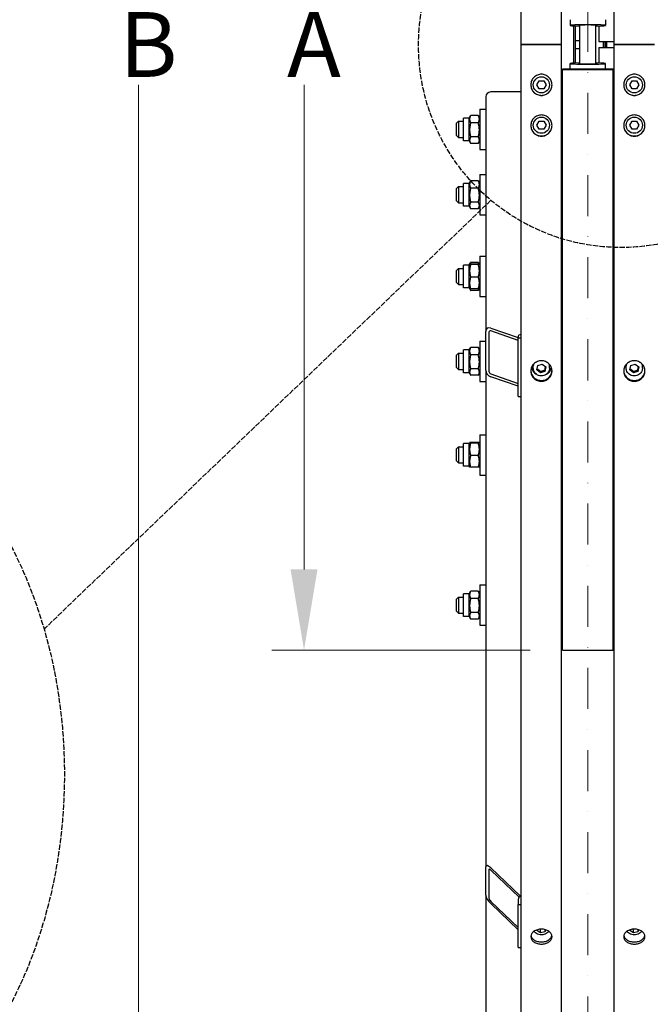
# Model space of a CAD drawing. Units: millimetres. Extents: x 497 to 6688, y 62 to 8717.
# Drawn here: x 1288 to 1912, y 1342 to 2318 of the extents above; entities that cross this region are included whole.
import ezdxf

# ---------------------------------------------------------------- set-up
doc = ezdxf.new("R2010")
doc.units = ezdxf.units.MM
doc.header["$LTSCALE"] = 32
for name, pattern in [('DASHDOT2', [12.7, 6.35, -3.175, 0, -3.175]), ('DASHED', [0.2068, 0.1655, -0.0413]), ('LONG_DASH_DOTTED', [0.3001, 0.2362, -0.0295, 0.0049, -0.0295])]:
    doc.linetypes.add(name, pattern=pattern)
for name, color, linetype, lineweight in [('Center Mark(Hillmar_metric)', 7, 'LONG_DASH_DOTTED', 18), ('Dimensions(Hillmar_metric)', 7, 'Continuous', 13), ('Sketch Geometry(Hillmar_metric)', 7, 'Continuous', 25), ('Visible Edges(Hillmar_metric)', 7, 'Continuous', 25)]:
    doc.layers.add(name, color=color, linetype=linetype, lineweight=lineweight)
doc.styles.add('Hillmar_metric_Dimensions', font='arial.ttf')
doc.dimstyles.new('DEFAULT-ISO-Method 1b-Hillmar_metric', dxfattribs={"dimscale": 32, "dimtxt": 2, "dimasz": 2.5, "dimexe": 1, "dimexo": 1, "dimgap": 0.25, "dimtad": 1, "dimtih": 1, "dimtoh": 1, "dimrnd": 1e-08, "dimdsep": 46, "dimtxsty": 'Hillmar_metric_Dimensions', "dimcen": 0.09, "dimdle": 8, "dimclrd": 7, "dimclre": 7, "dimclrt": 7, "dimazin": 2, "dimtfac": 0.75, "dimtmove": 0, "dimatfit": 3, "dimfxl": 1, "dimtolj": 1, "dimlwd": 9, "dimlwe": 9, "dimarcsym": 0})

# ---------------------------------------------------------------- blocks, each defined once
blk = doc.blocks.new('*D28')
at = {"layer": 'Defpoints', "color": 0, "linetype": 'Continuous', "transparency": 16777216}
for p in [(1569.19, 2893.42), (1825.19, 2893.42), (1825.19, 1693.42)]:
    blk.add_point(p, dxfattribs=at)
at = {"layer": 'Dimensions(Hillmar_metric)', "color": 7, "linetype": 'Continuous', "lineweight": 9, "transparency": 16777216}
for p, q in [((1793.19, 2893.42), (1537.19, 2893.42)), ((1569.19, 2813.42), (1569.19, 2333.52)), ((1569.19, 1773.42), (1569.19, 2253.31)), ((1793.19, 1693.42), (1537.19, 1693.42))]:
    blk.add_line(p, q, dxfattribs=at)
at = {"layer": 'Dimensions(Hillmar_metric)', "color": 7, "linetype": 'Continuous', "transparency": 16777216}
for points in [[(1555.86, 2813.42), (1582.52, 2813.42), (1569.19, 2893.42)], [(1555.86, 1773.42), (1582.52, 1773.42), (1569.19, 1693.42)]]:
    blk.add_solid(points, dxfattribs=at)
at = {"layer": 'Dimensions(Hillmar_metric)', "color": 7, "linetype": 'Continuous', "lineweight": 13, "transparency": 16777216, "insert": (1569.19, 2293.42), "char_height": 64, "attachment_point": 5, "style": 'Hillmar_metric_Dimensions'}
blk.add_mtext('\\A1; \\fArial|b0|i0;\\H64.2112;A', dxfattribs=at)
blk = doc.blocks.new('*D29')
at = {"layer": 'Defpoints', "color": 0, "linetype": 'Continuous', "transparency": 16777216}
for p in [(1405.34, 3543.42), (1788.39, 3543.42), (1788.39, 1043.42)]:
    blk.add_point(p, dxfattribs=at)
at = {"layer": 'Dimensions(Hillmar_metric)', "color": 7, "linetype": 'Continuous', "lineweight": 9, "transparency": 16777216}
for p, q in [((1756.39, 3543.42), (1373.34, 3543.42)), ((1405.34, 3463.42), (1405.34, 2333.52)), ((1405.34, 1123.42), (1405.34, 2253.31)), ((1756.39, 1043.42), (1373.34, 1043.42))]:
    blk.add_line(p, q, dxfattribs=at)
at = {"layer": 'Dimensions(Hillmar_metric)', "color": 7, "linetype": 'Continuous', "transparency": 16777216}
for points in [[(1392.01, 3463.42), (1418.67, 3463.42), (1405.34, 3543.42)], [(1392.01, 1123.42), (1418.67, 1123.42), (1405.34, 1043.42)]]:
    blk.add_solid(points, dxfattribs=at)
at = {"layer": 'Dimensions(Hillmar_metric)', "color": 7, "linetype": 'Continuous', "lineweight": 13, "transparency": 16777216, "insert": (1405.34, 2293.42), "char_height": 64, "attachment_point": 5, "style": 'Hillmar_metric_Dimensions'}
blk.add_mtext('\\A1; \\fArial|b0|i0;\\H64.2112;B', dxfattribs=at)

msp = doc.modelspace()

# ---------------------------------------------------------------- linework, layer by layer
at = {"layer": 'Center Mark(Hillmar_metric)', "linetype": 'DASHDOT2', "ltscale": 0.2}
msp.add_line((1850.189, 3628.907), (1850.189, 967.618), dxfattribs=at)
at = {"layer": 'Sketch Geometry(Hillmar_metric)', "linetype": 'DASHED'}
msp.add_line((1754.239, 2139.039), (1311.761, 1714.158), dxfattribs=at)
msp.add_circle((1882.918, 2292.625), 200.367, dxfattribs=at)
msp.add_ellipse((1031.913, 1570.029), major_axis=(0, 400), ratio=0.75, dxfattribs=at)
at = {"layer": 'Visible Edges(Hillmar_metric)'}
for p, q in [((1784.189, 2293.418), (1784.189, 3539.218)), ((1824.189, 2293.418), (1824.189, 3539.218)), ((1876.189, 2293.418), (1876.189, 3539.218)), ((1832.689, 2317.981), (1832.689, 2312.262)), ((1842.189, 2274.362), (1842.189, 2312.474)), ((1858.189, 2274.362), (1858.189, 2312.474)), ((1867.689, 2317.981), (1867.689, 2312.262)), ((1836.189, 2275.008), (1836.189, 2311.828)), ((1837.689, 2311.755), (1837.689, 2275.08)), ((1861.189, 2311.699), (1861.189, 2296.418)), ((1784.189, 1047.618), (1784.189, 2293.418)), ((1784.189, 2293.418), (1788.389, 2293.418)), ((1788.389, 2293.418), (1784.189, 2293.418)), ((1819.989, 2293.418), (1788.389, 2293.418)), ((1788.389, 2293.418), (1819.989, 2293.418)), ((1819.989, 2293.418), (1824.189, 2293.418)), ((1824.189, 2293.418), (1819.989, 2293.418)), ((1824.189, 1047.618), (1824.189, 2293.418)), ((1837.689, 2297.418), (1842.189, 2297.418)), ((1861.189, 2296.418), (1876.189, 2296.418)), ((1865.689, 2290.418), (1865.689, 2296.418)), ((1867.189, 2290.418), (1867.189, 2296.418)), ((1876.189, 1047.618), (1876.189, 2293.418)), ((1876.189, 2293.418), (1880.389, 2293.418)), ((1880.389, 2293.418), (1876.189, 2293.418)), ((1911.989, 2293.418), (1880.389, 2293.418)), ((1880.389, 2293.418), (1911.989, 2293.418)), ((1911.989, 2293.418), (1916.189, 2293.418)), ((1916.189, 2293.418), (1911.989, 2293.418)), ((1837.689, 2289.418), (1842.189, 2289.418)), ((1861.189, 2290.418), (1876.189, 2290.418)), ((1861.189, 2290.418), (1861.189, 2275.137)), ((1832.689, 2268.854), (1832.689, 2274.574)), ((1867.689, 2268.854), (1867.689, 2274.574)), ((1875.189, 2268.854), (1825.189, 2268.854)), ((1825.189, 2268.606), (1825.189, 2268.854)), ((1825.189, 2268.606), (1875.189, 2268.606)), ((1825.189, 1693.418), (1825.189, 2268.606)), ((1875.189, 2268.606), (1875.189, 2268.854)), ((1875.189, 1693.418), (1875.189, 2268.606)), ((1799.57, 2253.418), (1801.88, 2257.418)), ((1801.88, 2249.418), (1799.57, 2253.418)), ((1801.88, 2257.418), (1806.498, 2257.418)), ((1806.498, 2257.418), (1808.808, 2253.418)), ((1808.808, 2253.418), (1806.498, 2249.418)), ((1891.57, 2253.418), (1893.88, 2257.418)), ((1893.88, 2249.418), (1891.57, 2253.418)), ((1893.88, 2257.418), (1898.498, 2257.418)), ((1898.498, 2257.418), (1900.808, 2253.418)), ((1900.808, 2253.418), (1898.498, 2249.418)), ((1784.189, 2246.391), (1754.189, 2246.391)), ((1806.498, 2249.418), (1801.88, 2249.418)), ((1825.189, 2248.811), (1824.189, 2248.811)), ((1898.498, 2249.418), (1893.88, 2249.418)), ((1749.189, 2241.561), (1749.189, 2009.4)), ((1743.189, 2229.302), (1743.189, 2189.302)), ((1743.189, 2229.302), (1749.189, 2229.302)), ((1720.189, 2215.302), (1722.189, 2217.302)), ((1720.189, 2203.302), (1720.189, 2215.302)), ((1722.189, 2217.302), (1722.189, 2201.302)), ((1722.189, 2217.302), (1727.189, 2217.302)), ((1727.189, 2198.052), (1727.189, 2220.552)), ((1732.689, 2220.552), (1727.189, 2220.552)), ((1732.689, 2220.552), (1733.996, 2222.816)), ((1732.689, 2198.052), (1732.689, 2220.552)), ((1741.684, 2223.144), (1734.194, 2223.144)), ((1741.684, 2215.675), (1734.194, 2215.675)), ((1743.189, 2220.552), (1741.882, 2222.816)), ((1799.57, 2213.418), (1801.88, 2217.418)), ((1801.88, 2217.418), (1806.498, 2217.418)), ((1806.498, 2217.418), (1808.808, 2213.418)), ((1891.57, 2213.418), (1893.88, 2217.418)), ((1893.88, 2217.418), (1898.498, 2217.418)), ((1898.498, 2217.418), (1900.808, 2213.418)), ((1801.88, 2209.418), (1799.57, 2213.418)), ((1806.498, 2209.418), (1801.88, 2209.418)), ((1808.808, 2213.418), (1806.498, 2209.418)), ((1825.189, 2212.422), (1824.189, 2212.422)), ((1893.88, 2209.418), (1891.57, 2213.418)), ((1898.498, 2209.418), (1893.88, 2209.418)), ((1900.808, 2213.418), (1898.498, 2209.418)), ((1720.189, 2203.302), (1722.189, 2201.302)), ((1722.189, 2201.302), (1727.189, 2201.302)), ((1732.689, 2198.052), (1727.189, 2198.052)), ((1732.689, 2198.052), (1733.996, 2195.787)), ((1741.684, 2201.833), (1734.194, 2201.833)), ((1741.684, 2195.46), (1734.194, 2195.46)), ((1743.189, 2198.052), (1741.882, 2195.787)), ((1743.189, 2189.302), (1749.189, 2189.302)), ((1825.189, 2173.287), (1824.189, 2173.287)), ((1732.689, 2155.847), (1733.996, 2158.111)), ((1741.684, 2158.439), (1734.194, 2158.439)), ((1743.189, 2155.847), (1741.882, 2158.111)), ((1743.189, 2164.597), (1743.189, 2124.597)), ((1743.189, 2164.597), (1749.189, 2164.597)), ((1875.189, 2163.597), (1876.189, 2163.597)), ((1720.189, 2150.597), (1722.189, 2152.597)), ((1720.189, 2138.597), (1720.189, 2150.597)), ((1722.189, 2152.597), (1722.189, 2136.597)), ((1722.189, 2152.597), (1727.189, 2152.597)), ((1727.189, 2133.347), (1727.189, 2155.847)), ((1732.689, 2155.847), (1727.189, 2155.847)), ((1732.689, 2133.347), (1732.689, 2155.847)), ((1741.684, 2150.97), (1734.194, 2150.97)), ((1824.189, 2152.597), (1825.189, 2152.597)), ((1720.189, 2138.597), (1722.189, 2136.597)), ((1722.189, 2136.597), (1727.189, 2136.597)), ((1741.684, 2137.128), (1734.194, 2137.128)), ((1824.189, 2136.597), (1825.189, 2136.597)), ((1732.689, 2133.347), (1727.189, 2133.347)), ((1732.689, 2133.347), (1733.996, 2131.082)), ((1741.684, 2130.755), (1734.194, 2130.755)), ((1743.189, 2133.347), (1741.882, 2131.082)), ((1743.189, 2124.597), (1749.189, 2124.597)), ((1875.189, 2125.597), (1876.189, 2125.597)), ((1825.189, 2111.211), (1824.189, 2111.211)), ((1743.189, 2083.608), (1743.189, 2043.608)), ((1743.189, 2083.608), (1749.189, 2083.608)), ((1720.189, 2069.608), (1722.189, 2071.608)), ((1720.189, 2057.608), (1720.189, 2069.608)), ((1722.189, 2071.608), (1722.189, 2055.608)), ((1722.189, 2071.608), (1727.189, 2071.608)), ((1727.189, 2052.358), (1727.189, 2074.858)), ((1732.689, 2074.858), (1727.189, 2074.858)), ((1732.689, 2074.858), (1733.129, 2075.621)), ((1732.689, 2052.358), (1732.689, 2074.858)), ((1733.129, 2075.621), (1733.996, 2077.123)), ((1741.684, 2077.45), (1734.194, 2077.45)), ((1741.684, 2075.912), (1734.194, 2075.912)), ((1741.684, 2075.28), (1734.194, 2075.28)), ((1742.749, 2075.621), (1741.882, 2077.123)), ((1743.189, 2074.858), (1742.749, 2075.621)), ((1741.684, 2062.976), (1734.194, 2062.976)), ((1720.189, 2057.608), (1722.189, 2055.608)), ((1722.189, 2055.608), (1727.189, 2055.608)), ((1732.689, 2052.358), (1727.189, 2052.358)), ((1732.689, 2052.358), (1733.129, 2051.596)), ((1733.129, 2051.596), (1733.996, 2050.094)), ((1741.684, 2051.305), (1734.194, 2051.305)), ((1741.684, 2049.766), (1734.194, 2049.766)), ((1742.749, 2051.596), (1741.882, 2050.094)), ((1743.189, 2052.358), (1742.749, 2051.596)), ((1825.189, 2054.699), (1824.189, 2054.699)), ((1743.189, 2043.608), (1749.189, 2043.608)), ((1825.189, 2025.551), (1824.189, 2025.551)), ((1825.189, 2023.774), (1824.189, 2023.774)), ((1754.189, 2012.481), (1781.189, 2003.038)), ((1781.189, 2000.14), (1754.189, 2009.584)), ((1749.189, 1970.763), (1749.189, 2009.4)), ((1752.189, 2008.351), (1752.189, 1969.714)), ((1781.189, 2004.566), (1781.189, 2002.754)), ((1781.189, 2002.754), (1784.189, 2002.754)), ((1781.189, 1944.799), (1781.189, 2002.754)), ((1727.189, 1968.242), (1727.189, 1990.742)), ((1732.689, 1990.742), (1727.189, 1990.742)), ((1732.689, 1990.742), (1733.996, 1993.006)), ((1732.689, 1968.242), (1732.689, 1990.742)), ((1741.684, 1993.334), (1734.194, 1993.334)), ((1743.189, 1990.742), (1741.882, 1993.006)), ((1743.189, 1999.492), (1743.189, 1959.492)), ((1743.189, 1999.492), (1749.189, 1999.492)), ((1720.189, 1985.492), (1722.189, 1987.492)), ((1720.189, 1973.492), (1720.189, 1985.492)), ((1722.189, 1987.492), (1722.189, 1971.492)), ((1722.189, 1987.492), (1727.189, 1987.492)), ((1741.684, 1985.865), (1734.194, 1985.865)), ((1720.189, 1973.492), (1722.189, 1971.492)), ((1722.189, 1971.492), (1727.189, 1971.492)), ((1741.684, 1972.023), (1734.194, 1972.023)), ((1749.189, 1970.763), (1749.189, 1478.831)), ((1796.189, 1972.741), (1796.189, 1975.07)), ((1799.815, 1971.048), (1800.716, 1975.424)), ((1803.288, 1968.107), (1799.815, 1971.048)), ((1800.716, 1975.424), (1805.09, 1976.858)), ((1805.09, 1976.858), (1808.563, 1973.916)), ((1808.563, 1973.916), (1807.662, 1969.541)), ((1807.662, 1970.835), (1807.662, 1969.541)), ((1812.189, 1972.741), (1812.189, 1975.07)), ((1888.189, 1972.741), (1888.189, 1975.07)), ((1891.815, 1971.048), (1892.716, 1975.424)), ((1895.288, 1968.107), (1891.815, 1971.048)), ((1892.716, 1975.424), (1897.09, 1976.858)), ((1897.09, 1976.858), (1900.563, 1973.916)), ((1900.563, 1973.916), (1899.662, 1969.541)), ((1899.662, 1970.835), (1899.662, 1969.541)), ((1904.189, 1972.741), (1904.189, 1975.07)), ((1732.689, 1968.242), (1727.189, 1968.242)), ((1732.689, 1968.242), (1733.996, 1965.978)), ((1741.684, 1965.65), (1734.194, 1965.65)), ((1743.189, 1968.242), (1741.882, 1965.978)), ((1754.189, 1967.083), (1781.189, 1957.639)), ((1781.189, 1954.742), (1754.189, 1964.185)), ((1807.662, 1969.541), (1803.288, 1968.107)), ((1803.288, 1968.107), (1803.288, 1969.401)), ((1899.662, 1969.541), (1895.288, 1968.107)), ((1895.288, 1968.107), (1895.288, 1969.401)), ((1743.189, 1959.492), (1749.189, 1959.492)), ((1825.189, 1959.065), (1824.189, 1959.065)), ((1781.189, 1944.799), (1784.189, 1944.799)), ((1825.189, 1948.25), (1824.189, 1948.25)), ((1875.189, 1938.418), (1876.189, 1938.418)), ((1743.189, 1906.831), (1743.189, 1866.831)), ((1743.189, 1906.831), (1749.189, 1906.831)), ((1875.189, 1905.831), (1876.189, 1905.831)), ((1720.189, 1892.831), (1722.189, 1894.831)), ((1720.189, 1880.831), (1720.189, 1892.831)), ((1722.189, 1894.831), (1722.189, 1878.831)), ((1722.189, 1894.831), (1727.189, 1894.831)), ((1727.189, 1875.581), (1727.189, 1898.081)), ((1732.689, 1898.081), (1727.189, 1898.081)), ((1732.689, 1898.081), (1733.129, 1898.844)), ((1732.689, 1875.581), (1732.689, 1898.081)), ((1741.684, 1899.135), (1734.194, 1899.135)), ((1741.684, 1898.503), (1734.194, 1898.503)), ((1743.189, 1898.081), (1742.749, 1898.844)), ((1824.189, 1894.831), (1825.189, 1894.831)), ((1741.684, 1886.199), (1734.194, 1886.199)), ((1720.189, 1880.831), (1722.189, 1878.831)), ((1722.189, 1878.831), (1727.189, 1878.831)), ((1732.689, 1875.581), (1727.189, 1875.581)), ((1732.689, 1875.581), (1733.129, 1874.819)), ((1741.684, 1874.528), (1734.194, 1874.528)), ((1743.189, 1875.581), (1742.749, 1874.819)), ((1824.189, 1878.831), (1825.189, 1878.831)), ((1743.189, 1866.831), (1749.189, 1866.831)), ((1875.189, 1867.831), (1876.189, 1867.831)), ((1743.189, 1758.011), (1743.189, 1718.011)), ((1743.189, 1758.011), (1749.189, 1758.011)), ((1875.189, 1757.011), (1876.189, 1757.011)), ((1727.189, 1726.761), (1727.189, 1749.261)), ((1732.689, 1749.261), (1727.189, 1749.261)), ((1732.689, 1749.261), (1733.996, 1751.525)), ((1732.689, 1726.761), (1732.689, 1749.261)), ((1741.684, 1751.853), (1734.194, 1751.853)), ((1743.189, 1749.261), (1741.882, 1751.525)), ((1720.189, 1744.011), (1722.189, 1746.011)), ((1720.189, 1732.011), (1720.189, 1744.011)), ((1722.189, 1746.011), (1722.189, 1730.011)), ((1722.189, 1746.011), (1727.189, 1746.011)), ((1741.684, 1744.384), (1734.194, 1744.384)), ((1824.189, 1746.011), (1825.189, 1746.011)), ((1720.189, 1732.011), (1722.189, 1730.011)), ((1722.189, 1730.011), (1727.189, 1730.011)), ((1732.689, 1726.761), (1727.189, 1726.761)), ((1732.689, 1726.761), (1733.996, 1724.496)), ((1741.684, 1730.542), (1734.194, 1730.542)), ((1743.189, 1726.761), (1741.882, 1724.496)), ((1824.189, 1730.011), (1825.189, 1730.011)), ((1741.684, 1724.169), (1734.194, 1724.169)), ((1743.189, 1718.011), (1749.189, 1718.011)), ((1875.189, 1719.011), (1876.189, 1719.011)), ((1825.189, 1693.418), (1875.189, 1693.418)), ((1749.189, 1450.547), (1749.189, 1478.831)), ((1752.189, 1475.964), (1752.189, 1447.68)), ((1754.189, 1477.589), (1783.454, 1449.624)), ((1782.22, 1448.682), (1754.189, 1475.467)), ((1749.189, 1450.547), (1749.189, 1166.529)), ((1754.189, 1444.355), (1781.189, 1418.555)), ((1781.189, 1446.304), (1781.189, 1441.354)), ((1781.189, 1416.433), (1754.189, 1442.233)), ((1781.189, 1441.354), (1784.189, 1441.354)), ((1781.189, 1398.928), (1781.189, 1441.354)), ((1799.815, 1415.556), (1800.048, 1416.384)), ((1803.288, 1413.402), (1799.815, 1415.556)), ((1803.288, 1413.402), (1803.288, 1416.938)), ((1807.662, 1416.569), (1807.662, 1414.452)), ((1808.215, 1416.418), (1807.662, 1414.452)), ((1891.815, 1415.556), (1892.048, 1416.384)), ((1895.288, 1413.402), (1891.815, 1415.556)), ((1895.288, 1413.402), (1895.288, 1416.938)), ((1899.662, 1416.569), (1899.662, 1414.452)), ((1900.215, 1416.418), (1899.662, 1414.452)), ((1807.662, 1414.452), (1803.288, 1413.402)), ((1899.662, 1414.452), (1895.288, 1413.402)), ((1781.189, 1398.928), (1784.189, 1398.928))]:
    msp.add_line(p, q, dxfattribs=at)
for centre in [(1804.189, 2253.418), (1896.189, 2253.418), (1804.189, 2213.418), (1896.189, 2213.418)]:
    msp.add_circle(centre, 8, dxfattribs=at)
for centre, major_axis, ratio, start_param, end_param in [((1850.189, 2312.262), (-17.5, 0), 0.0413525, 2.0455764, 7.3792016), ((1850.189, 2312.262), (-9.5, 0), 0.0413525, 5.0206182, 6.8528066), ((1850.189, 2312.262), (9.5, 0), 0.0413525, 5.713564, 7.5457524), ((1850.189, 2274.574), (17.5, 0), 0.0413525, 2.0455764, 7.3792016), ((1850.189, 2274.574), (9.5, 0), 0.0413525, 2.5719713, 6.8528066), ((1754.189, 2241.561), (-5, 0), 0.9659258, 4.712389, 6.2831853), ((1754.189, 2007.652), (-3.984, 4.312), 0.7006982, 5.3611957, 6.931992), ((1754.189, 2007.652), (1.594, -1.725), 0.7006982, 2.219603, 3.7903993), ((1787.189, 2004.566), (-6, 0), 0.258819, 5.2359878, 6.2831853), ((1754.189, 1969.015), (-3.984, 4.312), 0.7006982, 0.6488067, 2.219603), ((1804.189, 1975.07), (-10, 0), 0.9659258, 0.1730822, 1.035247), ((1804.189, 1975.07), (-8, 0), 0.9659258, 6.0763968, 6.2831853), ((1804.189, 1975.07), (10, 0), 0.9659258, 5.2479383, 6.1101031), ((1804.189, 1975.07), (8, 0), 0.9659258, 0, 0.2067886), ((1896.189, 1975.07), (-8, 0), 0.9659258, 6.0763968, 6.2831853), ((1896.189, 1975.07), (8, 0), 0.9659258, 0, 0.2067886), ((1754.189, 1969.015), (1.594, -1.725), 0.7006982, 3.7903993, 5.3611957), ((1754.189, 1474.053), (-4.64, 5.751), 0.3237441, 5.093926, 6.6647223), ((1754.189, 1474.053), (-1.856, 2.3), 0.3237441, 5.093926, 6.6647223), ((1754.189, 1445.769), (-4.64, 5.751), 0.3237441, 0.381537, 1.9523333), ((1754.189, 1445.769), (-1.856, 2.3), 0.3237441, 0.381537, 1.9523333), ((1787.189, 1446.304), (-6, 0), 0.7071068, 5.2359878, 6.2831853)]:
    msp.add_ellipse(centre, major_axis=major_axis, ratio=ratio, start_param=start_param, end_param=end_param, dxfattribs=at)
for points, knots in [([(1868.181, 2290.418), (1868.181, 2291.729), (1868.181, 2293.04), (1868.181, 2295.038), (1868.181, 2295.728), (1868.181, 2296.418)], [14.15662299, 14.15662299, 14.15662299, 14.15662299, 14.54923884, 14.54923884, 14.75603158, 14.75603158, 14.75603158, 14.75603158]), ([(1804.189, 2242.925), (1802.87, 2242.925), (1801.464, 2243.188), (1798.877, 2244.259), (1797.697, 2245.066), (1795.832, 2246.929), (1795.024, 2248.109), (1793.952, 2250.694), (1793.689, 2252.1), (1793.689, 2254.735), (1793.952, 2256.141), (1795.024, 2258.727), (1795.832, 2259.907), (1797.697, 2261.771), (1798.877, 2262.579), (1801.464, 2263.65), (1802.87, 2263.914), (1805.507, 2263.914), (1806.914, 2263.65), (1809.501, 2262.579), (1810.681, 2261.771), (1812.546, 2259.907), (1813.354, 2258.727), (1814.425, 2256.141), (1814.689, 2254.735), (1814.689, 2252.1), (1814.425, 2250.694), (1813.354, 2248.109), (1812.546, 2246.929), (1810.681, 2245.066), (1809.501, 2244.259), (1806.914, 2243.188), (1805.507, 2242.925), (1804.189, 2242.925)], [0, 0, 0, 0, 0.395523, 0.395523, 0.791046, 0.791046, 1.1865687, 1.1865687, 1.5820913, 1.5820913, 1.9776147, 1.9776147, 2.3731382, 2.3731382, 2.7686612, 2.7686612, 3.1641843, 3.1641843, 3.5597073, 3.5597073, 3.9552304, 3.9552304, 4.3507538, 4.3507538, 4.7462772, 4.7462772, 5.1417999, 5.1417999, 5.5373226, 5.5373226, 5.9328456, 5.9328456, 6.3283686, 6.3283686, 6.3283686, 6.3283686]), ([(1896.189, 2242.925), (1894.87, 2242.925), (1893.464, 2243.188), (1890.877, 2244.259), (1889.697, 2245.066), (1887.832, 2246.929), (1887.024, 2248.109), (1885.952, 2250.694), (1885.689, 2252.1), (1885.689, 2254.735), (1885.952, 2256.141), (1887.024, 2258.727), (1887.832, 2259.907), (1889.697, 2261.771), (1890.877, 2262.579), (1893.464, 2263.65), (1894.87, 2263.914), (1897.507, 2263.914), (1898.914, 2263.65), (1901.501, 2262.579), (1902.681, 2261.771), (1904.546, 2259.907), (1905.354, 2258.727), (1906.425, 2256.141), (1906.689, 2254.735), (1906.689, 2252.1), (1906.425, 2250.694), (1905.354, 2248.109), (1904.546, 2246.929), (1902.681, 2245.066), (1901.501, 2244.259), (1898.914, 2243.188), (1897.507, 2242.925), (1896.189, 2242.925)], [0, 0, 0, 0, 0.395523, 0.395523, 0.791046, 0.791046, 1.1865687, 1.1865687, 1.5820913, 1.5820913, 1.9776147, 1.9776147, 2.3731382, 2.3731382, 2.7686612, 2.7686612, 3.1641843, 3.1641843, 3.5597073, 3.5597073, 3.9552304, 3.9552304, 4.3507538, 4.3507538, 4.7462772, 4.7462772, 5.1417999, 5.1417999, 5.5373226, 5.5373226, 5.9328456, 5.9328456, 6.3283686, 6.3283686, 6.3283686, 6.3283686]), ([(1793.689, 2253.466), (1793.695, 2252.162), (1793.959, 2250.776), (1795.024, 2248.206), (1795.832, 2247.026), (1797.697, 2245.163), (1798.877, 2244.355), (1801.464, 2243.285), (1802.87, 2243.021), (1804.189, 2243.021)], [4.7511184, 4.7511184, 4.7511184, 4.7511184, 5.1418, 5.1418, 5.5373227, 5.5373227, 5.9328457, 5.9328457, 6.3283687, 6.3283687, 6.3283687, 6.3283687]), ([(1804.189, 2243.021), (1805.507, 2243.021), (1806.914, 2243.285), (1809.501, 2244.355), (1810.681, 2245.163), (1812.546, 2247.026), (1813.354, 2248.206), (1814.419, 2250.776), (1814.682, 2252.162), (1814.689, 2253.466)], [0, 0, 0, 0, 0.395523, 0.395523, 0.791046, 0.791046, 1.1865687, 1.1865687, 1.5772504, 1.5772504, 1.5772504, 1.5772504]), ([(1885.689, 2253.466), (1885.695, 2252.162), (1885.959, 2250.776), (1887.024, 2248.206), (1887.832, 2247.026), (1889.697, 2245.163), (1890.877, 2244.355), (1893.464, 2243.285), (1894.87, 2243.021), (1896.189, 2243.021)], [4.7511184, 4.7511184, 4.7511184, 4.7511184, 5.1418, 5.1418, 5.5373227, 5.5373227, 5.9328457, 5.9328457, 6.3283687, 6.3283687, 6.3283687, 6.3283687]), ([(1896.189, 2243.021), (1897.507, 2243.021), (1898.914, 2243.285), (1901.501, 2244.355), (1902.681, 2245.163), (1904.546, 2247.026), (1905.354, 2248.206), (1906.419, 2250.776), (1906.682, 2252.162), (1906.689, 2253.466)], [0, 0, 0, 0, 0.395523, 0.395523, 0.791046, 0.791046, 1.1865687, 1.1865687, 1.5772504, 1.5772504, 1.5772504, 1.5772504]), ([(1804.189, 2202.63), (1802.87, 2202.63), (1801.464, 2202.893), (1798.877, 2203.962), (1797.697, 2204.768), (1795.832, 2206.628), (1795.024, 2207.805), (1793.952, 2210.387), (1793.689, 2211.79), (1793.689, 2214.421), (1793.952, 2215.825), (1795.024, 2218.407), (1795.832, 2219.586), (1797.697, 2221.447), (1798.877, 2222.254), (1801.464, 2223.324), (1802.87, 2223.587), (1805.507, 2223.587), (1806.914, 2223.324), (1809.501, 2222.254), (1810.681, 2221.447), (1812.546, 2219.586), (1813.354, 2218.407), (1814.425, 2215.825), (1814.689, 2214.421), (1814.689, 2211.79), (1814.425, 2210.387), (1813.354, 2207.805), (1812.546, 2206.628), (1810.681, 2204.768), (1809.501, 2203.962), (1806.914, 2202.893), (1805.507, 2202.63), (1804.189, 2202.63)], [0, 0, 0, 0, 0.395523, 0.395523, 0.791046, 0.791046, 1.1865687, 1.1865687, 1.5820913, 1.5820913, 1.9776147, 1.9776147, 2.3731382, 2.3731382, 2.7686612, 2.7686612, 3.1641843, 3.1641843, 3.5597073, 3.5597073, 3.9552304, 3.9552304, 4.3507538, 4.3507538, 4.7462772, 4.7462772, 5.1417999, 5.1417999, 5.5373226, 5.5373226, 5.9328456, 5.9328456, 6.3283686, 6.3283686, 6.3283686, 6.3283686]), ([(1896.189, 2202.63), (1894.87, 2202.63), (1893.464, 2202.893), (1890.877, 2203.962), (1889.697, 2204.768), (1887.832, 2206.628), (1887.024, 2207.805), (1885.952, 2210.387), (1885.689, 2211.79), (1885.689, 2214.421), (1885.952, 2215.825), (1887.024, 2218.407), (1887.832, 2219.586), (1889.697, 2221.447), (1890.877, 2222.254), (1893.464, 2223.324), (1894.87, 2223.587), (1897.507, 2223.587), (1898.914, 2223.324), (1901.501, 2222.254), (1902.681, 2221.447), (1904.546, 2219.586), (1905.354, 2218.407), (1906.425, 2215.825), (1906.689, 2214.421), (1906.689, 2211.79), (1906.425, 2210.387), (1905.354, 2207.805), (1904.546, 2206.628), (1902.681, 2204.768), (1901.501, 2203.962), (1898.914, 2202.893), (1897.507, 2202.63), (1896.189, 2202.63)], [0, 0, 0, 0, 0.395523, 0.395523, 0.791046, 0.791046, 1.1865687, 1.1865687, 1.5820913, 1.5820913, 1.9776147, 1.9776147, 2.3731382, 2.3731382, 2.7686612, 2.7686612, 3.1641843, 3.1641843, 3.5597073, 3.5597073, 3.9552304, 3.9552304, 4.3507538, 4.3507538, 4.7462772, 4.7462772, 5.1417999, 5.1417999, 5.5373226, 5.5373226, 5.9328456, 5.9328456, 6.3283686, 6.3283686, 6.3283686, 6.3283686]), ([(1793.689, 2213.202), (1793.702, 2211.915), (1793.966, 2210.549), (1795.024, 2207.999), (1795.832, 2206.821), (1797.697, 2204.961), (1798.877, 2204.155), (1801.464, 2203.086), (1802.87, 2202.824), (1804.189, 2202.824)], [4.7559617, 4.7559617, 4.7559617, 4.7559617, 5.1418, 5.1418, 5.5373227, 5.5373227, 5.9328457, 5.9328457, 6.3283687, 6.3283687, 6.3283687, 6.3283687]), ([(1804.189, 2202.824), (1805.507, 2202.824), (1806.914, 2203.086), (1809.501, 2204.155), (1810.681, 2204.961), (1812.546, 2206.821), (1813.354, 2207.999), (1814.412, 2210.549), (1814.676, 2211.915), (1814.688, 2213.202)], [0, 0, 0, 0, 0.395523, 0.395523, 0.791046, 0.791046, 1.1865687, 1.1865687, 1.572407, 1.572407, 1.572407, 1.572407]), ([(1885.689, 2213.202), (1885.702, 2211.915), (1885.966, 2210.549), (1887.024, 2207.999), (1887.832, 2206.821), (1889.697, 2204.961), (1890.877, 2204.155), (1893.464, 2203.086), (1894.87, 2202.824), (1896.189, 2202.824)], [4.7559617, 4.7559617, 4.7559617, 4.7559617, 5.1418, 5.1418, 5.5373227, 5.5373227, 5.9328457, 5.9328457, 6.3283687, 6.3283687, 6.3283687, 6.3283687]), ([(1896.189, 2202.824), (1897.507, 2202.824), (1898.914, 2203.086), (1901.501, 2204.155), (1902.681, 2204.961), (1904.546, 2206.821), (1905.354, 2207.999), (1906.412, 2210.549), (1906.676, 2211.915), (1906.688, 2213.202)], [0, 0, 0, 0, 0.395523, 0.395523, 0.791046, 0.791046, 1.1865687, 1.1865687, 1.572407, 1.572407, 1.572407, 1.572407]), ([(1804.189, 1959.763), (1802.87, 1959.763), (1801.464, 1960.017), (1798.877, 1961.05), (1797.697, 1961.829), (1795.832, 1963.627), (1795.024, 1964.766), (1793.952, 1967.263), (1793.689, 1968.621), (1793.689, 1971.168), (1793.952, 1972.527), (1795.024, 1975.028), (1795.832, 1976.17), (1797.697, 1977.973), (1798.877, 1978.755), (1801.464, 1979.793), (1802.87, 1980.048), (1805.507, 1980.048), (1806.914, 1979.793), (1809.501, 1978.755), (1810.681, 1977.973), (1812.546, 1976.17), (1813.354, 1975.028), (1814.425, 1972.527), (1814.689, 1971.168), (1814.689, 1968.621), (1814.425, 1967.263), (1813.354, 1964.766), (1812.546, 1963.627), (1810.681, 1961.829), (1809.501, 1961.05), (1806.914, 1960.017), (1805.507, 1959.763), (1804.189, 1959.763)], [0, 0, 0, 0, 0.395523, 0.395523, 0.7910461, 0.7910461, 1.1865691, 1.1865691, 1.5820921, 1.5820921, 1.9776151, 1.9776151, 2.3731382, 2.3731382, 2.7686612, 2.7686612, 3.1641842, 3.1641842, 3.5597072, 3.5597072, 3.9552303, 3.9552303, 4.3507533, 4.3507533, 4.7462763, 4.7462763, 5.1417993, 5.1417993, 5.5373224, 5.5373224, 5.9328454, 5.9328454, 6.3283684, 6.3283684, 6.3283684, 6.3283684]), ([(1812.189, 1972.741), (1812.189, 1971.916), (1812.052, 1971.092), (1811.52, 1969.525), (1811.123, 1968.784), (1810.111, 1967.458), (1809.494, 1966.873), (1808.101, 1965.92), (1807.324, 1965.553), (1805.689, 1965.072), (1804.83, 1964.96), (1803.119, 1965.005), (1802.267, 1965.161), (1800.657, 1965.728), (1799.899, 1966.137), (1798.556, 1967.167), (1797.971, 1967.787), (1797.033, 1969.173), (1796.68, 1969.938), (1796.28, 1971.391), (1796.189, 1972.066), (1796.189, 1972.741)], [6.0868358, 6.0868358, 6.0868358, 6.0868358, 6.4041673, 6.4041673, 6.7220786, 6.7220786, 7.0414212, 7.0414212, 7.3623663, 7.3623663, 7.6844665, 7.6844665, 8.0069334, 8.0069334, 8.3288889, 8.3288889, 8.6495762, 8.6495762, 8.968632, 8.968632, 9.2284284, 9.2284284, 9.2284284, 9.2284284]), ([(1896.189, 1959.763), (1894.87, 1959.763), (1893.464, 1960.017), (1890.877, 1961.05), (1889.697, 1961.829), (1887.832, 1963.627), (1887.024, 1964.766), (1885.952, 1967.263), (1885.689, 1968.621), (1885.689, 1971.168), (1885.952, 1972.527), (1887.024, 1975.028), (1887.832, 1976.17), (1889.697, 1977.973), (1890.877, 1978.755), (1893.464, 1979.793), (1894.87, 1980.048), (1897.507, 1980.048), (1898.914, 1979.793), (1901.501, 1978.755), (1902.681, 1977.973), (1904.546, 1976.17), (1905.354, 1975.028), (1906.425, 1972.527), (1906.689, 1971.168), (1906.689, 1968.621), (1906.425, 1967.263), (1905.354, 1964.766), (1904.546, 1963.627), (1902.681, 1961.829), (1901.501, 1961.05), (1898.914, 1960.017), (1897.507, 1959.763), (1896.189, 1959.763)], [0, 0, 0, 0, 0.395523, 0.395523, 0.7910461, 0.7910461, 1.1865691, 1.1865691, 1.5820921, 1.5820921, 1.9776151, 1.9776151, 2.3731382, 2.3731382, 2.7686612, 2.7686612, 3.1641842, 3.1641842, 3.5597072, 3.5597072, 3.9552303, 3.9552303, 4.3507533, 4.3507533, 4.7462763, 4.7462763, 5.1417993, 5.1417993, 5.5373224, 5.5373224, 5.9328454, 5.9328454, 6.3283684, 6.3283684, 6.3283684, 6.3283684]), ([(1904.189, 1972.741), (1904.189, 1971.916), (1904.052, 1971.092), (1903.52, 1969.525), (1903.123, 1968.784), (1902.111, 1967.458), (1901.494, 1966.873), (1900.101, 1965.92), (1899.324, 1965.553), (1897.689, 1965.072), (1896.83, 1964.96), (1895.119, 1965.005), (1894.267, 1965.161), (1892.657, 1965.728), (1891.899, 1966.137), (1890.556, 1967.167), (1889.971, 1967.787), (1889.033, 1969.173), (1888.68, 1969.938), (1888.28, 1971.391), (1888.189, 1972.066), (1888.189, 1972.741)], [6.0868358, 6.0868358, 6.0868358, 6.0868358, 6.4041673, 6.4041673, 6.7220786, 6.7220786, 7.0414212, 7.0414212, 7.3623663, 7.3623663, 7.6844665, 7.6844665, 8.0069334, 8.0069334, 8.3288889, 8.3288889, 8.6495762, 8.6495762, 8.968632, 8.968632, 9.2284284, 9.2284284, 9.2284284, 9.2284284]), ([(1793.697, 1970.282), (1793.745, 1969.124), (1794.006, 1967.913), (1795.024, 1965.543), (1795.832, 1964.404), (1797.697, 1962.606), (1798.877, 1961.827), (1801.464, 1960.794), (1802.87, 1960.54), (1804.189, 1960.54)], [4.7862191, 4.7862191, 4.7862191, 4.7862191, 5.1417995, 5.1417995, 5.5373225, 5.5373225, 5.9328455, 5.9328455, 6.3283686, 6.3283686, 6.3283686, 6.3283686]), ([(1804.189, 1960.54), (1805.507, 1960.54), (1806.914, 1960.794), (1809.501, 1961.827), (1810.681, 1962.606), (1812.546, 1964.404), (1813.354, 1965.543), (1814.371, 1967.913), (1814.633, 1969.124), (1814.681, 1970.282)], [0, 0, 0, 0, 0.395523, 0.395523, 0.7910461, 0.7910461, 1.1865691, 1.1865691, 1.5421494, 1.5421494, 1.5421494, 1.5421494]), ([(1885.697, 1970.282), (1885.745, 1969.124), (1886.006, 1967.913), (1887.024, 1965.543), (1887.832, 1964.404), (1889.697, 1962.606), (1890.877, 1961.827), (1893.464, 1960.794), (1894.87, 1960.54), (1896.189, 1960.54)], [4.7862191, 4.7862191, 4.7862191, 4.7862191, 5.1417995, 5.1417995, 5.5373225, 5.5373225, 5.9328455, 5.9328455, 6.3283686, 6.3283686, 6.3283686, 6.3283686]), ([(1896.189, 1960.54), (1897.507, 1960.54), (1898.914, 1960.794), (1901.501, 1961.827), (1902.681, 1962.606), (1904.546, 1964.404), (1905.354, 1965.543), (1906.371, 1967.913), (1906.633, 1969.124), (1906.681, 1970.282)], [0, 0, 0, 0, 0.395523, 0.395523, 0.7910461, 0.7910461, 1.1865691, 1.1865691, 1.5421494, 1.5421494, 1.5421494, 1.5421494]), ([(1804.189, 1402.141), (1802.87, 1402.141), (1801.464, 1402.326), (1798.877, 1403.077), (1797.697, 1403.645), (1795.832, 1404.955), (1795.024, 1405.786), (1793.952, 1407.609), (1793.689, 1408.602), (1793.689, 1410.467), (1793.952, 1411.463), (1795.024, 1413.298), (1795.832, 1414.137), (1797.697, 1415.463), (1798.877, 1416.039), (1801.464, 1416.802), (1802.87, 1416.99), (1805.507, 1416.99), (1806.914, 1416.802), (1809.501, 1416.039), (1810.681, 1415.463), (1812.546, 1414.137), (1813.354, 1413.298), (1814.425, 1411.463), (1814.689, 1410.467), (1814.689, 1408.602), (1814.425, 1407.609), (1813.354, 1405.786), (1812.546, 1404.955), (1810.681, 1403.645), (1809.501, 1403.077), (1806.914, 1402.326), (1805.507, 1402.141), (1804.189, 1402.141)], [0, 0, 0, 0, 0.395523, 0.395523, 0.7910461, 0.7910461, 1.1865691, 1.1865691, 1.5820921, 1.5820921, 1.9776151, 1.9776151, 2.3731382, 2.3731382, 2.7686612, 2.7686612, 3.1641842, 3.1641842, 3.5597072, 3.5597072, 3.9552303, 3.9552303, 4.3507533, 4.3507533, 4.7462763, 4.7462763, 5.1417993, 5.1417993, 5.5373224, 5.5373224, 5.9328454, 5.9328454, 6.3283684, 6.3283684, 6.3283684, 6.3283684]), ([(1811.499, 1414.88), (1811.291, 1414.53), (1811.04, 1414.2), (1810.26, 1413.368), (1809.662, 1412.914), (1808.296, 1412.156), (1807.522, 1411.86), (1805.887, 1411.462), (1805.026, 1411.361), (1803.305, 1411.365), (1802.445, 1411.469), (1800.808, 1411.876), (1800.031, 1412.179), (1798.642, 1412.961), (1798.03, 1413.44), (1797.284, 1414.272), (1797.064, 1414.568), (1796.878, 1414.88)], [6.4854003, 6.4854003, 6.4854003, 6.4854003, 6.6721788, 6.6721788, 6.9928825, 6.9928825, 7.3256388, 7.3256388, 7.660682, 7.660682, 7.9956804, 7.9956804, 8.3307184, 8.3307184, 8.6633266, 8.6633266, 8.8298639, 8.8298639, 8.8298639, 8.8298639]), ([(1896.189, 1402.141), (1894.87, 1402.141), (1893.464, 1402.326), (1890.877, 1403.077), (1889.697, 1403.645), (1887.832, 1404.955), (1887.024, 1405.786), (1885.952, 1407.609), (1885.689, 1408.602), (1885.689, 1410.467), (1885.952, 1411.463), (1887.024, 1413.298), (1887.832, 1414.137), (1889.697, 1415.463), (1890.877, 1416.039), (1893.464, 1416.802), (1894.87, 1416.99), (1897.507, 1416.99), (1898.914, 1416.802), (1901.501, 1416.039), (1902.681, 1415.463), (1904.546, 1414.137), (1905.354, 1413.298), (1906.425, 1411.463), (1906.689, 1410.467), (1906.689, 1408.602), (1906.425, 1407.609), (1905.354, 1405.786), (1904.546, 1404.955), (1902.681, 1403.645), (1901.501, 1403.077), (1898.914, 1402.326), (1897.507, 1402.141), (1896.189, 1402.141)], [0, 0, 0, 0, 0.395523, 0.395523, 0.7910461, 0.7910461, 1.1865691, 1.1865691, 1.5820921, 1.5820921, 1.9776151, 1.9776151, 2.3731382, 2.3731382, 2.7686612, 2.7686612, 3.1641842, 3.1641842, 3.5597072, 3.5597072, 3.9552303, 3.9552303, 4.3507533, 4.3507533, 4.7462763, 4.7462763, 5.1417993, 5.1417993, 5.5373224, 5.5373224, 5.9328454, 5.9328454, 6.3283684, 6.3283684, 6.3283684, 6.3283684]), ([(1903.499, 1414.88), (1903.291, 1414.53), (1903.04, 1414.2), (1902.26, 1413.368), (1901.662, 1412.914), (1900.296, 1412.156), (1899.522, 1411.86), (1897.887, 1411.462), (1897.026, 1411.361), (1895.305, 1411.365), (1894.445, 1411.469), (1892.808, 1411.876), (1892.031, 1412.179), (1890.642, 1412.961), (1890.03, 1413.44), (1889.284, 1414.272), (1889.064, 1414.568), (1888.878, 1414.88)], [6.4854003, 6.4854003, 6.4854003, 6.4854003, 6.6721788, 6.6721788, 6.9928825, 6.9928825, 7.3256388, 7.3256388, 7.660682, 7.660682, 7.9956804, 7.9956804, 8.3307184, 8.3307184, 8.6633266, 8.6633266, 8.8298639, 8.8298639, 8.8298639, 8.8298639]), ([(1793.799, 1410.596), (1793.923, 1409.995), (1794.152, 1409.391), (1795.024, 1407.907), (1795.832, 1407.077), (1797.697, 1405.766), (1798.877, 1405.199), (1801.464, 1404.447), (1802.87, 1404.262), (1804.189, 1404.262)], [4.8936197, 4.8936197, 4.8936197, 4.8936197, 5.1417995, 5.1417995, 5.5373225, 5.5373225, 5.9328455, 5.9328455, 6.3283686, 6.3283686, 6.3283686, 6.3283686]), ([(1804.189, 1404.262), (1805.507, 1404.262), (1806.914, 1404.447), (1809.501, 1405.199), (1810.681, 1405.766), (1812.546, 1407.077), (1813.354, 1407.907), (1814.226, 1409.391), (1814.455, 1409.995), (1814.579, 1410.596)], [0, 0, 0, 0, 0.395523, 0.395523, 0.7910461, 0.7910461, 1.1865691, 1.1865691, 1.4347489, 1.4347489, 1.4347489, 1.4347489]), ([(1885.799, 1410.596), (1885.923, 1409.995), (1886.152, 1409.391), (1887.024, 1407.907), (1887.832, 1407.077), (1889.697, 1405.766), (1890.877, 1405.199), (1893.464, 1404.447), (1894.87, 1404.262), (1896.189, 1404.262)], [4.8936197, 4.8936197, 4.8936197, 4.8936197, 5.1417995, 5.1417995, 5.5373225, 5.5373225, 5.9328455, 5.9328455, 6.3283686, 6.3283686, 6.3283686, 6.3283686]), ([(1896.189, 1404.262), (1897.507, 1404.262), (1898.914, 1404.447), (1901.501, 1405.199), (1902.681, 1405.766), (1904.546, 1407.077), (1905.354, 1407.907), (1906.226, 1409.391), (1906.455, 1409.995), (1906.579, 1410.596)], [0, 0, 0, 0, 0.395523, 0.395523, 0.7910461, 0.7910461, 1.1865691, 1.1865691, 1.4347489, 1.4347489, 1.4347489, 1.4347489])]:
    msp.add_open_spline(points, degree=3, knots=knots, dxfattribs=at)
msp.add_open_spline([(1869.104, 2290.418), (1869.103, 2292.418), (1869.103, 2294.419), (1869.103, 2296.418)], degree=3, dxfattribs=at)
for points, weights in [([(1734.194, 2223.144), (1732.194, 2219.409), (1734.194, 2215.675)], [1, 1.15470053838, 1]), ([(1734.194, 2215.675), (1732.194, 2208.754), (1734.194, 2201.833)], [1, 1.15470053838, 1]), ([(1733.996, 2222.816), (1734.09, 2222.978), (1734.194, 2223.144)], [1.01340146673, 1.0070192157, 1]), ([(1741.684, 2223.144), (1741.788, 2222.978), (1741.882, 2222.816)], [1, 1.0070192157, 1.01340146673]), ([(1741.684, 2215.675), (1743.684, 2219.409), (1741.684, 2223.144)], [1, 1.15470053838, 1]), ([(1741.684, 2201.833), (1743.684, 2208.754), (1741.684, 2215.675)], [1, 1.15470053838, 1]), ([(1734.194, 2201.833), (1732.194, 2198.646), (1734.194, 2195.46)], [1, 1.15470053838, 1]), ([(1741.684, 2195.46), (1743.684, 2198.646), (1741.684, 2201.833)], [1, 1.15470053838, 1]), ([(1734.194, 2158.439), (1732.194, 2154.705), (1734.194, 2150.97)], [1, 1.15470053838, 1]), ([(1733.996, 2158.111), (1734.09, 2158.273), (1734.194, 2158.439)], [1.01340146673, 1.0070192157, 1]), ([(1741.684, 2158.439), (1741.788, 2158.273), (1741.882, 2158.111)], [1, 1.0070192157, 1.01340146673]), ([(1741.684, 2150.97), (1743.684, 2154.705), (1741.684, 2158.439)], [1, 1.15470053838, 1]), ([(1734.194, 2150.97), (1732.194, 2144.049), (1734.194, 2137.128)], [1, 1.15470053838, 1]), ([(1741.684, 2137.128), (1743.684, 2144.049), (1741.684, 2150.97)], [1, 1.15470053838, 1]), ([(1734.194, 2137.128), (1732.194, 2133.942), (1734.194, 2130.755)], [1, 1.15470053838, 1]), ([(1741.684, 2130.755), (1743.684, 2133.942), (1741.684, 2137.128)], [1, 1.15470053838, 1]), ([(1734.194, 2075.912), (1732.194, 2075.596), (1734.194, 2075.28)], [1, 1.15470053838, 1]), ([(1734.194, 2075.28), (1732.194, 2069.128), (1734.194, 2062.976)], [1, 1.15470053838, 1]), ([(1734.194, 2077.45), (1733.722, 2076.57), (1733.463, 2075.77)], [1, 1.03262198723, 1.0514858575]), ([(1733.996, 2077.123), (1734.09, 2077.284), (1734.194, 2077.45)], [1.01340146673, 1.0070192157, 1]), ([(1741.684, 2077.45), (1741.788, 2077.284), (1741.882, 2077.123)], [1, 1.0070192157, 1.01340146673]), ([(1742.415, 2075.77), (1742.156, 2076.57), (1741.684, 2077.45)], [1.0514858575, 1.03262198723, 1]), ([(1741.684, 2075.28), (1743.684, 2075.596), (1741.684, 2075.912)], [1, 1.15470053838, 1]), ([(1741.684, 2062.976), (1743.684, 2069.128), (1741.684, 2075.28)], [1, 1.15470053838, 1]), ([(1734.194, 2062.976), (1732.194, 2057.14), (1734.194, 2051.305)], [1, 1.15470053838, 1]), ([(1741.684, 2051.305), (1743.684, 2057.14), (1741.684, 2062.976)], [1, 1.15470053838, 1]), ([(1734.194, 2051.305), (1733.207, 2051.46), (1733.129, 2051.596)], [1, 1.07076119801, 1.07678898014]), ([(1733.366, 2051.474), (1733.629, 2050.667), (1734.194, 2049.766)], [1.0586772248, 1.03934546673, 1]), ([(1742.749, 2051.596), (1742.671, 2051.46), (1741.684, 2051.305)], [1.07678898014, 1.07076119801, 1]), ([(1741.684, 2049.766), (1742.249, 2050.667), (1742.511, 2051.474)], [1, 1.03934546673, 1.0586772248]), ([(1734.194, 1993.334), (1732.194, 1989.6), (1734.194, 1985.865)], [1, 1.15470053838, 1]), ([(1733.996, 1993.006), (1734.09, 1993.168), (1734.194, 1993.334)], [1.01340146673, 1.0070192157, 1]), ([(1741.684, 1993.334), (1741.788, 1993.168), (1741.882, 1993.006)], [1, 1.0070192157, 1.01340146673]), ([(1741.684, 1985.865), (1743.684, 1989.6), (1741.684, 1993.334)], [1, 1.15470053838, 1]), ([(1734.194, 1985.865), (1732.194, 1978.944), (1734.194, 1972.023)], [1, 1.15470053838, 1]), ([(1741.684, 1972.023), (1743.684, 1978.944), (1741.684, 1985.865)], [1, 1.15470053838, 1]), ([(1734.194, 1972.023), (1732.194, 1968.837), (1734.194, 1965.65)], [1, 1.15470053838, 1]), ([(1741.684, 1965.65), (1743.684, 1968.837), (1741.684, 1972.023)], [1, 1.15470053838, 1]), ([(1800.046, 1972.169), (1801.641, 1970.959), (1803.288, 1969.401)], [1.0171760391, 1.14557411323, 1]), ([(1803.288, 1969.401), (1805.475, 1970.29), (1807.662, 1970.835)], [1, 1.15470053838, 1]), ([(1807.662, 1970.835), (1808.01, 1972.662), (1808.323, 1974.119)], [1, 1.11572212889, 1.0583147877]), ([(1892.046, 1972.169), (1893.641, 1970.959), (1895.288, 1969.401)], [1.0171760391, 1.14557411323, 1]), ([(1895.288, 1969.401), (1897.475, 1970.29), (1899.662, 1970.835)], [1, 1.15470053838, 1]), ([(1899.662, 1970.835), (1900.01, 1972.662), (1900.323, 1974.119)], [1, 1.11572212889, 1.0583147877]), ([(1734.194, 1899.135), (1732.194, 1898.819), (1734.194, 1898.503)], [1, 1.15470053838, 1]), ([(1734.194, 1898.503), (1732.194, 1892.351), (1734.194, 1886.199)], [1, 1.15470053838, 1]), ([(1741.684, 1898.503), (1743.684, 1898.819), (1741.684, 1899.135)], [1, 1.15470053838, 1]), ([(1741.684, 1886.199), (1743.684, 1892.351), (1741.684, 1898.503)], [1, 1.15470053838, 1]), ([(1734.194, 1886.199), (1732.194, 1880.364), (1734.194, 1874.528)], [1, 1.15470053838, 1]), ([(1741.684, 1874.528), (1743.684, 1880.364), (1741.684, 1886.199)], [1, 1.15470053838, 1]), ([(1734.194, 1874.528), (1733.207, 1874.684), (1733.129, 1874.819)], [1, 1.07076119801, 1.07678898014]), ([(1742.749, 1874.819), (1742.671, 1874.684), (1741.684, 1874.528)], [1.07678898014, 1.07076119801, 1]), ([(1734.194, 1751.853), (1732.194, 1748.118), (1734.194, 1744.384)], [1, 1.15470053838, 1]), ([(1733.996, 1751.525), (1734.09, 1751.687), (1734.194, 1751.853)], [1.01340146673, 1.0070192157, 1]), ([(1741.684, 1751.853), (1741.788, 1751.687), (1741.882, 1751.525)], [1, 1.0070192157, 1.01340146673]), ([(1741.684, 1744.384), (1743.684, 1748.118), (1741.684, 1751.853)], [1, 1.15470053838, 1]), ([(1734.194, 1744.384), (1732.194, 1737.463), (1734.194, 1730.542)], [1, 1.15470053838, 1]), ([(1741.684, 1730.542), (1743.684, 1737.463), (1741.684, 1744.384)], [1, 1.15470053838, 1]), ([(1734.194, 1730.542), (1732.194, 1727.355), (1734.194, 1724.169)], [1, 1.15470053838, 1]), ([(1741.684, 1724.169), (1743.684, 1727.355), (1741.684, 1730.542)], [1, 1.15470053838, 1]), ([(1803.262, 1416.961), (1803.275, 1416.949), (1803.288, 1416.938)], [1.00200308864, 1.00100811375, 1]), ([(1803.288, 1416.938), (1803.319, 1416.952), (1803.351, 1416.966)], [1, 1.00193992986, 1.00383120665]), ([(1895.262, 1416.961), (1895.275, 1416.949), (1895.288, 1416.938)], [1.00200308864, 1.00100811375, 1]), ([(1895.288, 1416.938), (1895.319, 1416.952), (1895.351, 1416.966)], [1, 1.00193992986, 1.00383120665])]:
    msp.add_rational_spline(points, weights, degree=2, dxfattribs=at)

# ---------------------------------------------------------------- dimensions: what is measured, and where the dimension line sits
at = {"layer": 'Dimensions(Hillmar_metric)', "color": 7, "linetype": 'Continuous', "lineweight": 13}
for base, p1, p2, text, picture, middle in [((1405.339, 3543.418), (1788.389, 1043.418), (1788.389, 3543.418), ' \\fArial|b0|i0;\\H64.2112;B', '*D29', (1405.339, 2293.418)), ((1569.189, 2893.418), (1825.189, 1693.418), (1825.189, 2893.418), ' \\fArial|b0|i0;\\H64.2112;A', '*D28', (1569.189, 2293.418))]:
    dim = msp.add_linear_dim(base=base, p1=p1, p2=p2, angle=270, text=text, dimstyle='DEFAULT-ISO-Method 1b-Hillmar_metric', override={"dimgap": 0.25, "dimdec": 2, "dimtol": 0, "dimlim": 0, "dimtp": 0, "dimtm": 0, "dimtdec": 2, "dimtofl": 0, "dimatfit": 1}, dxfattribs=at)
    dim.commit()
    dim.dimension.update_dxf_attribs({"geometry": picture, "text_midpoint": middle, "dimtype": 160})

doc.saveas('drawing.dxf')
